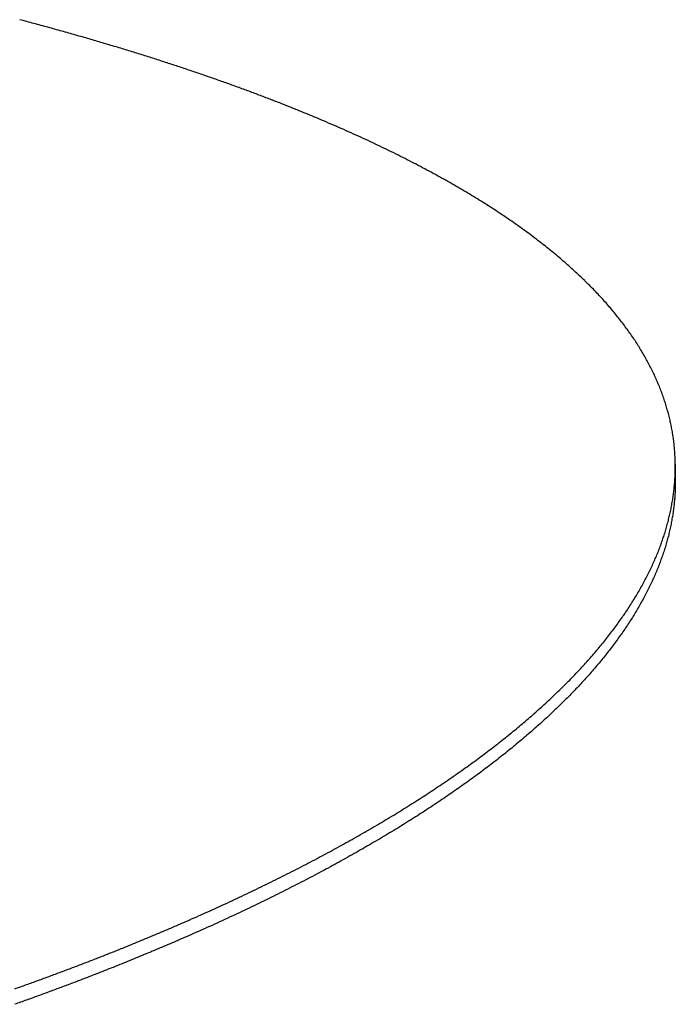
# Model space of a CAD drawing. Extents: x 811 to 1651, y 182 to 1797.
# Drawn here: x 1259 to 1261, y 538 to 541 of the extents above; entities that cross this region are included whole.
import ezdxf

# ---------------------------------------------------------------- set-up
doc = ezdxf.new("R2010")
doc.units = 0
doc.layers.add('PV-377C', color=7, linetype='CONTINUOUS')

# ---------------------------------------------------------------- blocks, each defined once
blk = doc.blocks.new('*U0')
at = {"layer": 'PV-377C'}
blk.add_line((1304.9437, -8596.4624), (1304.9947, -8596.4624), dxfattribs=at)
for centre, major_axis, ratio, start_param, end_param in [((1322.3499, -8596.6441), (36.9436, 5.0417), 0.076893, -4.229131, -4.228602), ((1322.3499, -8596.619), (36.9445, 4.3008), 0.066023, -4.226852, -4.226323), ((1322.3499, -8596.5933), (36.9451, 3.5596), 0.054949, -4.22499, -4.224461), ((1322.3499, -8596.5673), (36.9454, 2.8273), 0.04384, -4.22358, -4.22305), ((1322.3499, -8596.5412), (36.9456, 2.1031), 0.032724, -4.222618, -4.222088), ((1322.3499, -8596.5144), (36.9456, 1.3768), 0.021476, -4.222085, -4.221555), ((1322.3499, -8596.4876), (36.9456, 0.6621), 0.010342, -4.222001, -4.22147), ((1322.3499, -8596.4604), (-36.8436, 0.0512), 0.000802, 1.080315, 1.080847), ((1322.3499, -8596.4328), (-36.8436, 0.7621), 0.011936, 1.081093, 1.081625), ((1322.3499, -8596.405), (-36.8436, 1.4678), 0.022953, 1.082293, 1.082825), ((1322.3499, -8596.3765), (-36.8435, 2.1794), 0.033994, 1.083922, 1.084454), ((1322.3499, -8596.3481), (-36.8434, 2.8823), 0.044802, 1.085948, 1.086481), ((1322.3499, -8596.3192), (-36.8431, 3.5865), 0.055503, 1.088379, 1.088912), ((1322.3499, -8596.2899), (-36.8425, 4.294), 0.066098, 1.091213, 1.091745), ((1322.3499, -8596.2602), (-36.8416, 5.0036), 0.076542, 1.094437, 1.09497), ((1322.3499, -8596.8116), (36.9129, 10.4818), 0.148372, -4.257056, -4.256531), ((1322.3499, -8596.7886), (36.9212, 9.6739), 0.138828, -4.251833, -4.251308), ((1322.3499, -8596.7653), (36.9279, 8.8777), 0.12903, -4.24701, -4.246484), ((1322.3499, -8596.7419), (36.933, 8.0971), 0.11906, -4.242623, -4.242097), ((1322.3499, -8596.7178), (36.9371, 7.3154), 0.108727, -4.238584, -4.238057), ((1322.3499, -8596.6935), (36.94, 6.549), 0.09828, -4.235004, -4.234476), ((1322.3499, -8596.669), (36.9421, 5.7917), 0.087666, -4.231853, -4.231325), ((1322.3499, -8596.2304), (-36.8403, 5.7069), 0.086684, 1.098002, 1.098535), ((1322.3499, -8596.1998), (-36.8384, 6.4242), 0.096797, 1.101987, 1.10252), ((1322.3499, -8596.1694), (-36.8358, 7.1298), 0.106493, 1.10625, 1.106783), ((1322.3499, -8596.1382), (-36.8323, 7.8502), 0.116118, 1.110918, 1.111451), ((1322.3499, -8596.1071), (-36.828, 8.562), 0.125342, 1.115839, 1.116372), ((1322.3499, -8596.0752), (-36.8225, 9.2866), 0.134426, 1.121129, 1.121662), ((1322.3499, -8596.0432), (-36.8157, 10.0086), 0.14316, 1.126672, 1.127205), ((1322.3499, -8596.921), (36.8388, 14.6776), 0.191257, -4.288385, -4.287864), ((1322.3499, -8596.8997), (36.8587, 13.8116), 0.18333, -4.281441, -4.280919), ((1322.3499, -8596.8782), (36.8758, 12.9625), 0.175092, -4.274846, -4.274323), ((1322.3499, -8596.8564), (36.8904, 12.1257), 0.166519, -4.268579, -4.268055), ((1322.3499, -8596.834), (36.9027, 11.294), 0.157553, -4.262605, -4.262081), ((1322.3499, -8596.0106), (-36.8076, 10.7416), 0.151693, 1.132546, 1.133078), ((1322.3499, -8595.9777), (-36.7979, 11.4748), 0.159887, 1.138655, 1.139188), ((1322.3499, -8595.9447), (-36.7867, 12.2082), 0.167738, 1.14498, 1.145512), ((1322.3499, -8595.9113), (-36.7737, 12.9439), 0.175263, 1.151515, 1.152047), ((1322.3499, -8595.877), (-36.7586, 13.6967), 0.182602, 1.15837, 1.158902), ((1322.3499, -8596.9827), (36.761, 17.3418), 0.212703, -4.310774, -4.310254), ((1322.3499, -8596.9625), (36.7902, 16.4397), 0.20593, -4.303049, -4.302528), ((1322.3499, -8596.942), (36.816, 15.5555), 0.198808, -4.295612, -4.295091), ((1322.3499, -8595.8428), (-36.7418, 14.4442), 0.189528, 1.165338, 1.165869), ((1322.3499, -8595.8083), (-36.7229, 15.1944), 0.19612, 1.172467, 1.172998), ((1322.3499, -8595.773), (-36.7017, 15.9563), 0.202453, 1.179821, 1.180352), ((1322.3499, -8597.0411), (36.6536, 20.1107), 0.230538, -4.335032, -4.334515), ((1322.3499, -8597.022), (36.6928, 19.1761), 0.225002, -4.32678, -4.326262), ((1322.3499, -8597.0025), (36.7287, 18.2501), 0.219036, -4.318657, -4.318138), ((1322.3499, -8595.7375), (-36.6784, 16.7212), 0.208448, 1.187305, 1.187835), ((1322.3499, -8595.7019), (-36.6531, 17.4802), 0.214046, 1.194819, 1.195349), ((1322.3499, -8595.6654), (-36.6252, 18.2566), 0.219418, 1.202562, 1.203091), ((1322.3499, -8595.6287), (-36.5951, 19.0328), 0.224439, 1.210354, 1.210883), ((1322.3499, -8597.0965), (-36.5144, -22.9956), 0.244748, -1.219, -1.218486), ((1322.3499, -8597.0784), (-36.5643, -22.0223), 0.24042, -1.210388, -1.209872), ((1322.3499, -8597.06), (-36.6106, -21.0611), 0.235686, -1.201863, -1.201347), ((1322.3499, -8595.5918), (-36.563, 19.8084), 0.229118, 1.218176, 1.218705), ((1322.3499, -8595.5542), (-36.5285, 20.5927), 0.233516, 1.2261, 1.226628), ((1322.3499, -8595.5162), (-36.4916, 21.3822), 0.237615, 1.234078, 1.234606), ((1322.3499, -8597.1316), (-36.4046, -24.9781), 0.252207, -1.23639, -1.235877), ((1322.3499, -8597.1142), (-36.4614, -23.9768), 0.248659, -1.227638, -1.227124), ((1322.3499, -8595.478), (-36.4529, 22.1706), 0.241391, 1.242038, 1.242565), ((1322.3499, -8595.4393), (-36.4119, 22.9637), 0.244881, 1.25002, 1.250547), ((1322.3499, -8597.1814), (-36.2172, -28.0261), 0.26048, -1.26241, -1.261901), ((1322.3499, -8597.1652), (-36.2825, -26.999), 0.258093, -1.253762, -1.253252), ((1322.3499, -8597.1485), (-36.3453, -25.9787), 0.255326, -1.245043, -1.244531), ((1322.3499, -8595.4001), (-36.3691, 23.7593), 0.248083, 1.257991, 1.258518), ((1322.3499, -8595.36), (-36.3236, 24.5698), 0.25105, 1.266056, 1.266581), ((1322.3499, -8595.3204), (-36.2774, 25.3636), 0.253678, 1.273908, 1.274433), ((1322.3499, -8597.2127), (-36.079, -30.111), 0.264195, -1.279509, -1.279002), ((1322.3499, -8597.1973), (-36.1491, -29.066), 0.262514, -1.271021, -1.270512), ((1322.3499, -8595.2796), (-36.2287, 26.1749), 0.256094, 1.281854, 1.282379), ((1322.3499, -8595.2388), (-36.1788, 26.981), 0.258235, 1.289676, 1.2902), ((1322.3499, -8597.2425), (-35.9317, -32.2439), 0.266594, -1.296294, -1.295789), ((1322.3499, -8597.2278), (-36.0061, -31.1748), 0.265557, -1.287978, -1.287472), ((1322.3499, -8595.1973), (-36.1272, 27.7943), 0.260144, 1.297477, 1.298), ((1322.3499, -8595.1555), (-36.0744, 28.6062), 0.261813, 1.305173, 1.305696), ((1322.3499, -8597.2707), (-35.778, -34.4123), 0.267774, -1.31254, -1.312037), ((1322.3499, -8597.2568), (-35.8554, -33.3256), 0.267329, -1.304506, -1.304002), ((1322.3499, -8595.1126), (-36.0196, 29.4321), 0.263277, 1.312889, 1.313411), ((1322.3499, -8595.0698), (-35.9642, 30.2509), 0.26451, 1.320436, 1.320957), ((1322.3499, -8597.2841), (-35.6998, -35.5042), 0.267946, -1.32039, -1.319888), ((1322.3499, -8595.0265), (-35.9079, 31.0712), 0.265537, 1.327883, 1.328403), ((1322.3499, -8594.983), (-35.8511, 31.8891), 0.266365, 1.335193, 1.335712), ((1322.3499, -8597.3099), (-35.539, -37.7432), 0.26753, -1.335789, -1.33529), ((1322.3499, -8597.2973), (-35.6196, -36.621), 0.26786, -1.328192, -1.327691), ((1322.3499, -8594.9379), (-35.7922, 32.728), 0.267022, 1.34255, 1.343069), ((1322.3499, -8594.8933), (-35.7338, 33.5516), 0.267489, 1.349656, 1.350174), ((1322.3499, -8597.3339), (-35.3776, -40.0027), 0.266206, -1.350347, -1.349851), ((1322.3499, -8597.3222), (-35.4583, -38.8704), 0.266972, -1.343175, -1.342678), ((1322.3499, -8594.8478), (-35.6745, 34.3843), 0.267792, 1.356703, 1.35722), ((1322.3499, -8594.8017), (-35.6146, 35.22), 0.267935, 1.36364, 1.364156), ((1322.3499, -8597.3454), (-35.2958, -41.1616), 0.265227, -1.357441, -1.356946), ((1322.3499, -8594.7554), (-35.5549, 36.0523), 0.267927, 1.370415, 1.37093), ((1322.3499, -8597.3667), (-35.1349, -43.479), 0.262757, -1.370855, -1.370363), ((1322.3499, -8597.3562), (-35.2155, -42.3106), 0.264082, -1.364215, -1.363721), ((1322.3499, -8594.7081), (-35.4944, 36.8943), 0.267776, 1.377123, 1.377637), ((1322.3499, -8594.6602), (-35.4337, 37.7389), 0.267489, 1.383709, 1.384222), ((1322.3499, -8597.3767), (-35.0546, -44.6607), 0.26127, -1.377318, -1.376827), ((1322.3499, -8594.6121), (-35.3734, 38.5809), 0.267077, 1.390135, 1.390647), ((1322.3499, -8594.5633), (-35.3132, 39.4255), 0.266547, 1.396437, 1.396948), ((1322.3499, -8597.3954), (-34.8961, -47.0562), 0.257869, -1.389657, -1.389169), ((1322.3499, -8597.3863), (-34.9748, -45.8547), 0.259634, -1.383594, -1.383105), ((1322.3499, -8594.514), (-35.253, 40.273), 0.265904, 1.402617, 1.403127), ((1322.3499, -8597.4039), (-34.8193, -48.2529), 0.256007, -1.395443, -1.394957), ((1322.3499, -8594.4639), (-35.1929, 41.1252), 0.265155, 1.408686, 1.409195), ((1322.3499, -8594.4129), (-35.1327, 41.9862), 0.264302, 1.414668, 1.415175), ((1322.3499, -8597.4121), (-34.7413, -49.4952), 0.253978, -1.401215, -1.40073), ((1322.3499, -8594.3619), (-35.0737, 42.8387), 0.263367, 1.420454, 1.42096), ((1322.3499, -8597.4268), (-34.5917, -51.9678), 0.249706, -1.411956, -1.411474), ((1322.3499, -8597.4197), (-34.6661, -50.7217), 0.251894, -1.406659, -1.406176), ((1322.3499, -8594.3103), (-35.0151, 43.6931), 0.262349, 1.426112, 1.426618), ((1322.3499, -8594.2571), (-34.9559, 44.5666), 0.261231, 1.431743, 1.432247), ((1322.3499, -8597.4334), (-34.5187, -53.2234), 0.24744, -1.417058, -1.416578), ((1322.3499, -8594.2041), (-34.8981, 45.4292), 0.260056, 1.43717, 1.437673), ((1322.3499, -8597.4394), (-34.4471, -54.4893), 0.245106, -1.421973, -1.421494), ((1322.3499, -8594.1499), (-34.8403, 46.3052), 0.258798, 1.442535, 1.443037), ((1322.3499, -8597.4501), (-34.307, -57.0833), 0.240204, -1.431374, -1.430898), ((1322.3499, -8597.445), (-34.3762, -55.7824), 0.242679, -1.426771, -1.426294), ((1322.3499, -8594.0959), (-34.7841, 47.1683), 0.257499, 1.447694, 1.448194), ((1322.3499, -8594.0398), (-34.727, 48.0586), 0.256104, 1.452861, 1.45336), ((1322.3499, -8597.4545), (-34.2395, -58.3921), 0.23769, -1.435787, -1.435314), ((1322.3499, -8593.9847), (-34.6724, 48.9245), 0.254699, 1.45777, 1.458268), ((1322.3499, -8597.4584), (-34.1735, -59.7156), 0.23513, -1.440042, -1.43957), ((1322.3499, -8593.9275), (-34.6171, 49.8162), 0.253207, 1.462678, 1.463174), ((1322.3499, -8597.4617), (-34.1093, -61.0473), 0.232545, -1.444118, -1.443647), ((1322.3499, -8593.8699), (-34.5628, 50.7081), 0.251674, 1.467456, 1.46795), ((1322.3499, -8593.8116), (-34.5094, 51.6016), 0.250102, 1.472113, 1.472607), ((1322.3499, -8597.4645), (-34.0461, -62.4058), 0.229903, -1.44808, -1.447612), ((1322.3499, -8593.7528), (-34.4569, 52.4957), 0.248498, 1.476648, 1.47714), ((1322.3499, -8597.4666), (-33.9846, -63.7733), 0.227247, -1.451874, -1.451407), ((1322.3499, -8593.6922), (-34.4043, 53.4105), 0.246827, 1.481151, 1.481642), ((1322.3499, -8597.4681), (-33.9249, -65.15), 0.22458, -1.455505, -1.45504), ((1322.3499, -8593.6318), (-34.3534, 54.3138), 0.245152, 1.485482, 1.485971), ((1322.3499, -8597.469), (-33.8657, -66.568), 0.221847, -1.459068, -1.458605), ((1322.3499, -8593.5711), (-34.3037, 55.2152), 0.243461, 1.489686, 1.490174), ((1322.3499, -8593.5083), (-34.2537, 56.1416), 0.241704, 1.493876, 1.494362), ((1322.3499, -8597.4693), (-33.809, -67.9781), 0.219148, -1.462427, -1.461966), ((1322.3499, -8593.4448), (-34.2047, 57.0696), 0.239928, 1.497956, 1.49844), ((1322.3499, -8597.4689), (-33.7539, -69.4042), 0.21644, -1.465654, -1.465195), ((1322.3499, -8593.3811), (-34.1571, 57.9935), 0.238149, 1.501906, 1.502389), ((1322.3499, -8597.4679), (-33.6994, -70.8682), 0.213687, -1.468806, -1.468349), ((1322.3499, -8593.3156), (-34.1096, 58.9362), 0.236324, 1.505815, 1.506297), ((1322.3499, -8597.4662), (-33.6471, -72.3297), 0.21097, -1.471786, -1.471331), ((1322.3499, -8593.2497), (-34.0632, 59.8779), 0.234494, 1.509611, 1.510091), ((1322.3499, -8597.4638), (-33.5958, -73.8238), 0.208226, -1.474681, -1.474228), ((1322.3499, -8593.1839), (-34.0183, 60.8118), 0.232675, 1.513275, 1.513753), ((1322.3499, -8597.4607), (-33.5464, -75.3228), 0.20551, -1.477432, -1.476981), ((1322.3499, -8593.1158), (-33.9734, 61.7696), 0.230808, 1.516915, 1.517392), ((1322.3499, -8597.4568), (-33.4974, -76.8704), 0.202747, -1.480133, -1.479683), ((1322.3499, -8593.046), (-33.9288, 62.7452), 0.228906, 1.520509, 1.520984), ((1322.3499, -8592.9766), (-33.8859, 63.7089), 0.227029, 1.523964, 1.524437), ((1322.3499, -8597.4522), (-33.4512, -78.3945), 0.200068, -1.482641, -1.482194), ((1322.3499, -8592.9058), (-33.8435, 64.6842), 0.225135, 1.527356, 1.527827), ((1322.3499, -8597.4469), (-33.4056, -79.9609), 0.197361, -1.485091, -1.484646), ((1322.3499, -8592.8336), (-33.8016, 65.6731), 0.223219, 1.530691, 1.531161), ((1322.3499, -8597.4408), (-33.3611, -81.5566), 0.19465, -1.487457, -1.487014), ((1322.3499, -8592.7613), (-33.7612, 66.6554), 0.221325, 1.533913, 1.534381), ((1322.3499, -8597.4337), (-33.3175, -83.1903), 0.191925, -1.489754, -1.489313), ((1322.3499, -8592.6866), (-33.7207, 67.6641), 0.219389, 1.537116, 1.537582), ((1322.3499, -8597.4261), (-33.2763, -84.7993), 0.189293, -1.491883, -1.491444), ((1322.3499, -8592.6127), (-33.682, 68.6538), 0.217501, 1.540177, 1.540641), ((1322.3499, -8597.4175), (-33.2356, -86.4637), 0.186623, -1.493976, -1.493539), ((1322.3499, -8592.5349), (-33.6426, 69.6907), 0.215535, 1.543272, 1.543734), ((1322.3499, -8597.4081), (-33.1962, -88.1444), 0.183982, -1.495973, -1.495539), ((1322.3499, -8592.4575), (-33.6048, 70.7151), 0.213607, 1.546246, 1.546706), ((1322.3499, -8592.3789), (-33.5677, 71.7481), 0.211679, 1.549156, 1.549614), ((1322.3499, -8597.3979), (-33.1583, -89.8384), 0.181375, -1.497874, -1.497442), ((1322.3499, -8592.2997), (-33.5316, 72.782), 0.209765, 1.551985, 1.552441), ((1322.3499, -8597.3865), (-33.1208, -91.5886), 0.17874, -1.499738, -1.499308), ((1322.3499, -8592.2172), (-33.4953, 73.8524), 0.207801, 1.554814, 1.555268), ((1322.3499, -8597.3744), (-33.0848, -93.3423), 0.176158, -1.501498, -1.50107), ((1322.3499, -8592.1346), (-33.4602, 74.918), 0.205866, 1.557551, 1.558003), ((1322.3499, -8597.3614), (-33.0501, -95.118), 0.173603, -1.50318, -1.502754), ((1322.3499, -8592.0514), (-33.426, 75.9852), 0.203947, 1.560213, 1.560663), ((1322.3499, -8591.9657), (-33.3921, 77.077), 0.202005, 1.562848, 1.563296), ((1322.3499, -8597.3474), (-33.0162, -96.9273), 0.17106, -1.5048, -1.504377), ((1322.3499, -8591.8781), (-33.3586, 78.1859), 0.200055, 1.565439, 1.565885), ((1322.3499, -8597.3322), (-32.9832, -98.7759), 0.168523, -1.506365, -1.505944), ((1322.3499, -8591.7916), (-33.3267, 79.2752), 0.198162, 1.56792, 1.568364), ((1322.3499, -8597.3162), (-32.9513, -100.645), 0.166019, -1.507856, -1.507438), ((1322.3499, -8597.299), (-32.9204, -102.5425), 0.16354, -1.509285, -1.508868), ((1322.3499, -8591.7001), (-33.2942, 80.4202), 0.196196, 1.57043, 1.570872), ((1322.3499, -8591.6102), (-33.2634, 81.5385), 0.194301, 1.572821, 1.57326), ((1322.3499, -8597.2809), (-32.8905, -104.4614), 0.161096, -1.510645, -1.510231), ((1322.3499, -8591.517), (-33.2326, 82.691), 0.192373, 1.5752, 1.575638), ((1322.3499, -8597.2616), (-32.8614, -106.4242), 0.158658, -1.511959, -1.511548), ((1322.3499, -8591.4224), (-33.2024, 83.8549), 0.190452, 1.57753, 1.577965), ((1322.3499, -8597.2409), (-32.8329, -108.4406), 0.156219, -1.513235, -1.512826), ((1322.3499, -8591.3275), (-33.1733, 85.0156), 0.188563, 1.579787, 1.58022), ((1322.3499, -8591.2285), (-33.144, 86.22), 0.186631, 1.582045, 1.582475), ((1322.3499, -8597.2195), (-32.8058, -110.4433), 0.15386, -1.514419, -1.514013), ((1322.3499, -8591.1297), (-33.1158, 87.4148), 0.184742, 1.584223, 1.584651), ((1322.3499, -8597.1964), (-32.779, -112.5326), 0.151464, -1.515593, -1.51519), ((1322.3499, -8591.0288), (-33.088, 88.6297), 0.18285, 1.586366, 1.586793), ((1322.3499, -8597.1725), (-32.7535, -114.6082), 0.149147, -1.516681, -1.51628), ((1322.3499, -8590.9247), (-33.0605, 89.8757), 0.18094, 1.58849, 1.588914), ((1322.3499, -8597.1469), (-32.7283, -116.7669), 0.146803, -1.517755, -1.517356), ((1322.3499, -8590.8201), (-33.0338, 91.1205), 0.179062, 1.59055, 1.590971), ((1322.3499, -8597.1204), (-32.7043, -118.9205), 0.144529, -1.518754, -1.518358), ((1322.3499, -8590.7132), (-33.0076, 92.3868), 0.177181, 1.592577, 1.592996), ((1322.3499, -8590.6045), (-32.9819, 93.6674), 0.175311, 1.594563, 1.594979)]:
    blk.add_ellipse(centre, major_axis=major_axis, ratio=ratio, start_param=start_param, end_param=end_param, dxfattribs=at)
at = {"layer": 'PV-377C', "extrusion": (0, 0, -1)}
for centre, major_axis, ratio, start_param, end_param in [((1322.3499, -8596.4604), (36.9456, -0.0513), 0.000802, -4.222347, -4.221816), ((1322.3499, -8596.4328), (36.9456, -0.7642), 0.011936, -4.223123, -4.222593), ((1322.3499, -8596.405), (36.9456, -1.4719), 0.022953, -4.224322, -4.223791), ((1322.3499, -8596.3765), (36.9455, -2.1855), 0.033994, -4.225949, -4.225418), ((1322.3499, -8596.3481), (36.9454, -2.8903), 0.044802, -4.227975, -4.227444), ((1322.3499, -8596.3192), (36.9451, -3.5964), 0.055503, -4.230404, -4.229873), ((1322.3499, -8596.2899), (36.9445, -4.3059), 0.066098, -4.233236, -4.232705), ((1322.3499, -8596.2602), (36.9436, -5.0175), 0.076542, -4.236459, -4.235928), ((1322.3499, -8596.2304), (36.9423, -5.7227), 0.086684, -4.240023, -4.239492), ((1322.3499, -8596.1998), (36.9404, -6.442), 0.096797, -4.244006, -4.243474), ((1322.3499, -8596.1694), (36.9378, -7.1495), 0.106493, -4.248268, -4.247737), ((1322.3499, -8596.1382), (36.9343, -7.8719), 0.116118, -4.252934, -4.252403), ((1322.3499, -8596.1071), (36.9299, -8.5857), 0.125342, -4.257854, -4.257322), ((1322.3499, -8596.0752), (36.9244, -9.3123), 0.134426, -4.263142, -4.262611), ((1322.3499, -8596.0432), (36.9177, -10.0363), 0.14316, -4.268684, -4.268153), ((1322.3499, -8596.0106), (36.9095, -10.7714), 0.151693, -4.274556, -4.274025), ((1322.3499, -8595.9777), (36.8998, -11.5066), 0.159887, -4.280664, -4.280133), ((1322.3499, -8595.9447), (36.8885, -12.242), 0.167738, -4.286986, -4.286456), ((1322.3499, -8595.9113), (36.8755, -12.9797), 0.175263, -4.29352, -4.29299), ((1322.3499, -8595.877), (36.8604, -13.7346), 0.182602, -4.300373, -4.299843), ((1322.3499, -8595.8428), (36.8435, -14.4842), 0.189528, -4.30734, -4.306809), ((1322.3499, -8595.8083), (36.8246, -15.2365), 0.19612, -4.314467, -4.313937), ((1322.3499, -8595.773), (36.8033, -16.0005), 0.202453, -4.321819, -4.321289), ((1322.3499, -8595.7375), (36.7799, -16.7675), 0.208448, -4.329301, -4.328772), ((1322.3499, -8595.7019), (36.7546, -17.5286), 0.214046, -4.336813, -4.336285), ((1322.3499, -8595.6654), (36.7266, -18.3072), 0.219418, -4.344554, -4.344026), ((1322.3499, -8595.6287), (36.6965, -19.0855), 0.224439, -4.352344, -4.351816), ((1322.3499, -8595.5918), (36.6642, -19.8632), 0.229118, -4.360165, -4.359637), ((1322.3499, -8595.5542), (36.6296, -20.6497), 0.233516, -4.368087, -4.36756), ((1322.3499, -8595.5162), (-36.5926, 21.4414), 0.237615, -1.234471, -1.233944), ((1322.3499, -8595.478), (-36.5538, 22.232), 0.241391, -1.242428, -1.241902), ((1322.3499, -8595.4393), (-36.5128, 23.0272), 0.244881, -1.250408, -1.249883), ((1322.3499, -8595.4001), (-36.4698, 23.825), 0.248083, -1.258378, -1.257853), ((1322.3499, -8595.36), (-36.4242, 24.6378), 0.25105, -1.26644, -1.265916), ((1322.3499, -8595.3204), (-36.3779, 25.4338), 0.253678, -1.27429, -1.273766), ((1322.3499, -8595.2796), (-36.329, 26.2474), 0.256094, -1.282234, -1.281711), ((1322.3499, -8595.2388), (-36.279, 27.0557), 0.258235, -1.290054, -1.289531), ((1322.3499, -8595.1973), (-36.2272, 27.8712), 0.260144, -1.297853, -1.297331), ((1322.3499, -8595.1555), (-36.1742, 28.6854), 0.261813, -1.305547, -1.305026), ((1322.3499, -8595.1126), (-36.1193, 29.5136), 0.263277, -1.313261, -1.312741), ((1322.3499, -8595.0698), (-36.0638, 30.3346), 0.26451, -1.320806, -1.320286), ((1322.3499, -8595.0265), (-36.0074, 31.1572), 0.265537, -1.32825, -1.327732), ((1322.3499, -8594.983), (-35.9504, 31.9774), 0.266365, -1.335558, -1.33504), ((1322.3499, -8594.9379), (-35.8913, 32.8186), 0.267022, -1.342913, -1.342396), ((1322.3499, -8594.8933), (-35.8328, 33.6445), 0.267489, -1.350016, -1.3495), ((1322.3499, -8594.8478), (-35.7732, 34.4794), 0.267792, -1.357061, -1.356546), ((1322.3499, -8594.8017), (-35.7132, 35.3175), 0.267935, -1.363996, -1.363482), ((1322.3499, -8594.7554), (-35.6533, 36.1522), 0.267927, -1.370768, -1.370255), ((1322.3499, -8594.7081), (-35.5926, 36.9964), 0.267776, -1.377474, -1.376961), ((1322.3499, -8594.6602), (-35.5318, 37.8434), 0.267489, -1.384057, -1.383546), ((1322.3499, -8594.6121), (-35.4713, 38.6877), 0.267077, -1.390481, -1.38997), ((1322.3499, -8594.5633), (-35.4109, 39.5346), 0.266547, -1.396781, -1.396271), ((1322.3499, -8594.514), (-35.3506, 40.3845), 0.265904, -1.402958, -1.40245), ((1322.3499, -8594.4639), (-35.2904, 41.2391), 0.265155, -1.409025, -1.408517), ((1322.3499, -8594.4129), (-35.23, 42.1024), 0.264302, -1.415004, -1.414498), ((1322.3499, -8594.3619), (-35.1708, 42.9573), 0.263367, -1.420787, -1.420282), ((1322.3499, -8594.3103), (-35.112, 43.8141), 0.262349, -1.426443, -1.425939), ((1322.3499, -8594.2571), (-35.0526, 44.69), 0.261231, -1.432071, -1.431569), ((1322.3499, -8594.2041), (-34.9947, 45.5549), 0.260056, -1.437496, -1.436995), ((1322.3499, -8594.1499), (-34.9367, 46.4334), 0.258798, -1.442858, -1.442358), ((1322.3499, -8594.0959), (-34.8804, 47.2989), 0.257499, -1.448014, -1.447515), ((1322.3499, -8594.0398), (-34.8231, 48.1916), 0.256104, -1.453179, -1.452681), ((1322.3499, -8593.9847), (-34.7684, 49.06), 0.254699, -1.458085, -1.457589), ((1322.3499, -8593.9275), (-34.7129, 49.9541), 0.253207, -1.46299, -1.462495), ((1322.3499, -8593.8699), (-34.6585, 50.8485), 0.251674, -1.467765, -1.467272), ((1322.3499, -8593.8116), (-34.6049, 51.7445), 0.250102, -1.47242, -1.471928), ((1322.3499, -8593.7528), (-34.5523, 52.641), 0.248498, -1.476952, -1.476462), ((1322.3499, -8593.6922), (-34.4996, 53.5584), 0.246827, -1.481452, -1.480963), ((1322.3499, -8593.6318), (-34.4485, 54.4642), 0.245152, -1.48578, -1.485292), ((1322.3499, -8593.5711), (-34.3987, 55.368), 0.243461, -1.489982, -1.489496), ((1322.3499, -8593.5083), (-34.3486, 56.297), 0.241704, -1.494169, -1.493684), ((1322.3499, -8593.4448), (-34.2994, 57.2276), 0.239928, -1.498245, -1.497762), ((1322.3499, -8593.3811), (-34.2516, 58.154), 0.238149, -1.502193, -1.501711), ((1322.3499, -8593.3156), (-34.204, 59.0994), 0.236324, -1.506099, -1.505619), ((1322.3499, -8593.2497), (-34.1575, 60.0437), 0.234494, -1.509892, -1.509414), ((1322.3499, -8593.1839), (-34.1125, 60.9802), 0.232675, -1.513553, -1.513076), ((1322.3499, -8593.1158), (-34.0675, 61.9406), 0.230808, -1.51719, -1.516715), ((1322.3499, -8593.046), (-34.0227, 62.9189), 0.228906, -1.520781, -1.520307), ((1322.3499, -8592.9766), (-33.9797, 63.8853), 0.227029, -1.524233, -1.523761), ((1322.3499, -8592.9058), (-33.9372, 64.8633), 0.225135, -1.527622, -1.527152), ((1322.3499, -8592.8336), (-33.8952, 65.8549), 0.223219, -1.530954, -1.530486), ((1322.3499, -8592.7613), (-33.8546, 66.8399), 0.221325, -1.534173, -1.533707), ((1322.3499, -8592.6866), (-33.814, 67.8515), 0.219389, -1.537372, -1.536908), ((1322.3499, -8592.6127), (-33.7753, 68.8439), 0.217501, -1.540431, -1.539968), ((1322.3499, -8592.5349), (-33.7358, 69.8837), 0.215535, -1.543522, -1.543061), ((1322.3499, -8592.4575), (-33.6978, 70.9109), 0.213607, -1.546493, -1.546034), ((1322.3499, -8592.3789), (-33.6606, 71.9467), 0.211679, -1.549399, -1.548942), ((1322.3499, -8592.2997), (-33.6244, 72.9835), 0.209765, -1.552225, -1.55177), ((1322.3499, -8592.2172), (-33.588, 74.0569), 0.207801, -1.555051, -1.554598), ((1322.3499, -8592.1346), (-33.5528, 75.1254), 0.205866, -1.557785, -1.557334), ((1322.3499, -8592.0514), (-33.5185, 76.1956), 0.203947, -1.560444, -1.559995), ((1322.3499, -8591.9657), (-33.4845, 77.2904), 0.202005, -1.563075, -1.562628), ((1322.3499, -8591.8781), (-33.451, 78.4024), 0.200055, -1.565663, -1.565219), ((1322.3499, -8591.7916), (-33.419, 79.4947), 0.198162, -1.568141, -1.567698), ((1322.3499, -8591.7001), (-33.3864, 80.6428), 0.196196, -1.570647, -1.570207), ((1322.3499, -8591.6102), (-33.3555, 81.7643), 0.194301, -1.573035, -1.572596), ((1322.3499, -8591.517), (-33.3246, 82.9199), 0.192373, -1.575411, -1.574975), ((1322.3499, -8591.4224), (-33.2943, 84.087), 0.190452, -1.577737, -1.577303), ((1322.3499, -8591.3275), (-33.2651, 85.251), 0.188563, -1.57999, -1.579559), ((1322.3499, -8591.2285), (-33.2357, 86.4587), 0.186631, -1.582245, -1.581815), ((1322.3499, -8591.1297), (-33.2075, 87.6568), 0.184742, -1.58442, -1.583992), ((1322.3499, -8591.0288), (-33.1796, 88.8751), 0.18285, -1.58656, -1.586135), ((1322.3499, -8590.9247), (-33.152, 90.1245), 0.18094, -1.58868, -1.588257), ((1322.3499, -8590.8201), (-33.1253, 91.3728), 0.179062, -1.590736, -1.590316), ((1322.3499, -8590.7132), (-33.099, 92.6426), 0.177181, -1.59276, -1.592342), ((1322.3499, -8590.6045), (-33.0732, 93.9267), 0.175311, -1.594742, -1.594326)]:
    blk.add_ellipse(centre, major_axis=major_axis, ratio=ratio, start_param=start_param, end_param=end_param, dxfattribs=at)

msp = doc.modelspace()

# ---------------------------------------------------------------- block references
at = {"layer": 'PV-377C', "rotation": 270}
msp.add_blockref('*U0', (9857.6297, 1844.6142), dxfattribs=at)

doc.saveas('drawing.dxf')
